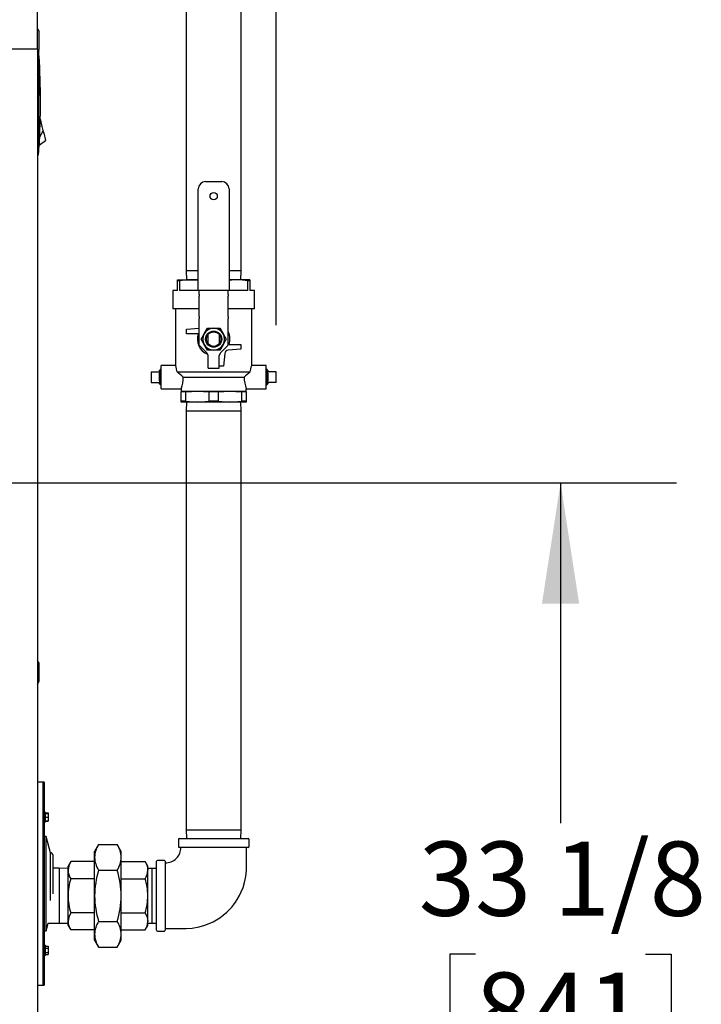
# Model space of a CAD drawing. Units: inches. Extents: x 0.9 to 15.9, y 0.6 to 10.4.
# Drawn here: x 14.4 to 15.1, y 5.3 to 6.4 of the extents above; entities that cross this region are included whole.
import ezdxf

# ---------------------------------------------------------------- set-up
doc = ezdxf.new("R2010")
doc.units = ezdxf.units.IN
doc.header["$MEASUREMENT"] = 0
doc.layers.add('FORMAT', color=7, linetype='Continuous')
doc.styles.add('SLDTEXTSTYLE0', font='TXT', dxfattribs={"width": 0.605})
doc.dimstyles.new('SLDDIMSTYLE0', dxfattribs={"dimtxt": 0.08, "dimasz": 0.13, "dimexe": 0, "dimexo": 0.0625, "dimgap": 0.02, "dimtad": 0, "dimtih": 1, "dimtoh": 1, "dimdec": 6, "dimlfac": 32, "dimrnd": 1e-09, "dimzin": 12, "dimdsep": 46, "dimlunit": 5, "dimtxsty": 'SLDTEXTSTYLE0', "dimsah": 1, "dimcen": 0.09, "dimadec": 0, "dimazin": 3, "dimtfac": 1, "dimtdec": 6, "dimtofl": 0, "dimtmove": 0, "dimatfit": 3, "dimfxl": 0, "dimfrac": 2, "dimtolj": 1, "dimtzin": 12, "dimarcsym": 0})

# ---------------------------------------------------------------- blocks, each defined once
blk = doc.blocks.new('_D_2')
at = {"layer": 'FORMAT'}
for p, q in [((13.3645, 6.8842), (13.3645, 9.0372)), ((14.6674, 6.0705), (14.6674, 9.0372)), ((13.3645, 8.9122), (13.759, 8.9122)), ((13.8995, 8.9121), (13.872, 8.9121)), ((13.872, 8.9121), (13.872, 8.7893)), ((14.144, 8.9121), (14.1715, 8.9121)), ((14.1715, 8.9121), (14.1715, 8.7893)), ((14.6674, 8.9122), (14.2845, 8.9122)), ((13.872, 8.7893), (13.8995, 8.7893)), ((14.1715, 8.7893), (14.144, 8.7893))]:
    blk.add_line(p, q, dxfattribs=at)
for points in [[(13.3645, 8.9122), (13.4945, 8.8922), (13.4945, 8.9322)], [(14.6674, 8.9122), (14.5374, 8.9322), (14.5374, 8.8922)]]:
    blk.add_solid(points, dxfattribs=at)
at = {"layer": 'FORMAT', "char_height": 0.08, "attachment_point": 1, "style": 'SLDTEXTSTYLE0'}
for s, insert in [('41 11/16', (13.8079, 9.0335)), ('1059', (13.8995, 8.8924))]:
    blk.add_mtext(s, dxfattribs=dict(at, insert=insert))
blk = doc.blocks.new('_D_10')
at = {"layer": 'FORMAT', "color": 7}
for p, q in [((14.0255, 5.9007), (15.0988, 5.9007)), ((14.9738, 5.9007), (14.9738, 5.534)), ((14.8821, 5.3927), (14.8546, 5.3927)), ((14.8546, 5.3927), (14.8546, 5.2699)), ((15.0655, 5.3927), (15.093, 5.3927)), ((15.093, 5.3927), (15.093, 5.2699)), ((14.8546, 5.2699), (14.8821, 5.2699)), ((15.093, 5.2699), (15.0655, 5.2699)), ((14.9738, 4.8659), (14.9738, 5.2516)), ((14.4033, 4.8659), (15.0988, 4.8659))]:
    blk.add_line(p, q, dxfattribs=at)
for points in [[(14.9738, 5.9007), (14.9538, 5.7707), (14.9938, 5.7707)], [(14.9738, 4.8659), (14.9938, 4.9959), (14.9538, 4.9959)]]:
    blk.add_solid(points, dxfattribs=at)
at = {"layer": 'FORMAT', "color": 7, "char_height": 0.08, "attachment_point": 1, "style": 'SLDTEXTSTYLE0'}
for s, insert in [('33 1/8', (14.821, 5.5142)), ('841', (14.8821, 5.3731))]:
    blk.add_mtext(s, dxfattribs=dict(at, insert=insert))

msp = doc.modelspace()

# ---------------------------------------------------------------- linework, layer by layer
at = {"color": 7, "linetype": 'Continuous', "lineweight": 25}
for p, q in [((14.57024113, 6.81498595), (14.57024113, 6.12906095)), ((14.62961613, 6.12906095), (14.62961613, 6.81498595)), ((14.40987999, 6.36783977), (14.40987999, 6.45396181)), ((14.41175499, 6.38741164), (14.40987999, 6.39038039)), ((14.41175499, 6.37772414), (14.41175499, 6.38741164)), ((14.41175499, 6.36803664), (14.41175499, 6.37772414)), ((14.40987999, 6.36783977), (14.37297054, 6.36783977)), ((14.40987999, 6.36506789), (14.41175499, 6.36803664)), ((14.40987999, 6.36783977), (14.40987999, 5.02502727)), ((14.41110671, 6.36566553), (14.41110671, 6.35978277)), ((14.41169784, 6.36044549), (14.41110671, 6.35978277)), ((14.41175499, 6.33783977), (14.40987999, 6.34080852)), ((14.41175499, 6.32815227), (14.41175499, 6.33783977)), ((14.41175499, 6.31846477), (14.41175499, 6.32815227)), ((14.40987999, 6.31549602), (14.41175499, 6.31846477)), ((14.41338019, 6.29222851), (14.41304847, 6.2922836)), ((14.41338019, 6.29222851), (14.41304882, 6.29229441)), ((14.41355453, 6.29148822), (14.41338019, 6.29222851)), ((14.41372887, 6.29074793), (14.41355453, 6.29148822)), ((14.41390321, 6.29000764), (14.41372887, 6.29074793)), ((14.41407755, 6.28926735), (14.41390321, 6.29000764)), ((14.41442622, 6.28778678), (14.41407755, 6.28926735)), ((14.4147749, 6.2863062), (14.41442622, 6.28778678)), ((14.41512357, 6.28482562), (14.4147749, 6.2863062)), ((14.41547225, 6.28334504), (14.41512357, 6.28482562)), ((14.41582092, 6.28186447), (14.41547225, 6.28334504)), ((14.4161696, 6.28038389), (14.41582092, 6.28186447)), ((14.4161696, 6.28038389), (14.41228962, 6.27312762)), ((14.41663659, 6.2784009), (14.4161696, 6.28038389)), ((14.41663659, 6.2784009), (14.41711428, 6.27637248)), ((14.41711428, 6.27637248), (14.41757397, 6.27442053)), ((14.41757397, 6.27442053), (14.41798433, 6.27267802)), ((14.41798433, 6.27267802), (14.41831768, 6.27126252)), ((14.41831768, 6.27126252), (14.41855582, 6.27025129)), ((14.41855582, 6.27025129), (14.41869317, 6.26966807)), ((14.41169784, 6.26241537), (14.41110671, 6.26307808)), ((14.41110671, 6.26307808), (14.41110671, 6.25719533)), ((14.41181287, 6.26449756), (14.41873601, 6.26948614)), ((14.41873601, 6.26948614), (14.41869317, 6.26966807)), ((14.40987639, 6.25422078), (14.41110671, 6.25422078)), ((14.58332706, 6.10810938), (14.58332706, 6.21748438)), ((14.59113956, 6.22529688), (14.60871769, 6.22529688)), ((14.61653019, 6.21748438), (14.61653019, 6.10810938)), ((14.57024113, 6.12906095), (14.57053467, 6.11963282)), ((14.58332706, 6.12906095), (14.57024113, 6.12906095)), ((14.62961613, 6.12906095), (14.61653019, 6.12906095)), ((14.62932258, 6.11963282), (14.62961613, 6.12906095)), ((14.56086613, 6.11832448), (14.56086613, 6.11963282)), ((14.56086613, 6.11963282), (14.58039738, 6.11963282)), ((14.56086613, 6.10791407), (14.56086613, 6.11832448)), ((14.56296225, 6.11832448), (14.56086613, 6.11832448)), ((14.56296225, 6.11832448), (14.56296225, 6.10791407)), ((14.58332706, 6.11951749), (14.58039738, 6.11963282)), ((14.58039738, 6.11963282), (14.58332706, 6.11963282)), ((14.61653019, 6.11963282), (14.61945988, 6.11963282)), ((14.61945988, 6.11963282), (14.61653019, 6.11951791)), ((14.63899113, 6.11963282), (14.61945988, 6.11963282)), ((14.636895, 6.10791407), (14.636895, 6.11832448)), ((14.63899113, 6.11832448), (14.636895, 6.11832448)), ((14.63899113, 6.11963282), (14.63899113, 6.11832448)), ((14.63899113, 6.11832448), (14.63899113, 6.10791407)), ((14.55598331, 6.10791407), (14.55598331, 6.08838282)), ((14.56086613, 6.10791407), (14.55598331, 6.10791407)), ((14.58430363, 6.10791407), (14.56296225, 6.10791407)), ((14.58430363, 6.10810938), (14.58332706, 6.10810938)), ((14.61555363, 6.10810938), (14.58430363, 6.10810938)), ((14.58430363, 6.10373488), (14.58430363, 6.10810938)), ((14.58430363, 6.10373488), (14.58430363, 6.10178176)), ((14.58430363, 6.07991427), (14.58430363, 6.10178176)), ((14.61653019, 6.10810938), (14.61555363, 6.10810938)), ((14.61555363, 6.10373488), (14.61555363, 6.10810938)), ((14.636895, 6.10791407), (14.61555363, 6.10791407)), ((14.61555363, 6.10373488), (14.61555363, 6.10178176)), ((14.61555363, 6.07991427), (14.61555363, 6.10178176)), ((14.64387394, 6.10791407), (14.63899113, 6.10791407)), ((14.64387394, 6.08838282), (14.64387394, 6.10791407)), ((14.58430363, 6.08838282), (14.55598331, 6.08838282)), ((14.558913, 6.08838282), (14.558913, 6.02715608)), ((14.58430363, 6.07991427), (14.58430363, 6.07796115)), ((14.64387394, 6.08838282), (14.61555363, 6.08838282)), ((14.61555363, 6.07991427), (14.61555363, 6.07796115)), ((14.64094425, 6.02715608), (14.64094425, 6.08838282)), ((14.58430363, 6.04909823), (14.58430363, 6.07796115)), ((14.61555363, 6.04909823), (14.61555363, 6.07796115)), ((14.57063175, 6.06631251), (14.58430363, 6.06750864)), ((14.57063175, 6.0614297), (14.57063175, 6.06631251)), ((14.58335581, 6.0614297), (14.57063175, 6.0614297)), ((14.58639698, 6.05557032), (14.58977989, 6.0614297)), ((14.58977989, 6.0614297), (14.5931628, 6.06728907)), ((14.5931628, 6.06728907), (14.59992863, 6.06728907)), ((14.59406925, 6.05040284), (14.59406925, 6.0607378)), ((14.59992863, 6.06728907), (14.60669445, 6.06728907)), ((14.605788, 6.0607378), (14.605788, 6.05040284)), ((14.60669445, 6.06728907), (14.61007736, 6.0614297)), ((14.61007736, 6.0614297), (14.61346027, 6.05557032)), ((14.59178102, 6.04162084), (14.58430363, 6.04909823)), ((14.58977989, 6.04971095), (14.58639698, 6.05557032)), ((14.5931628, 6.04385157), (14.58977989, 6.04971095)), ((14.61007736, 6.04971095), (14.60669445, 6.04385157)), ((14.60807623, 6.04162084), (14.61555363, 6.04909823)), ((14.61346027, 6.05557032), (14.61007736, 6.04971095)), ((14.61650144, 6.04971095), (14.6292255, 6.04971095)), ((14.6292255, 6.04971095), (14.6292255, 6.04482813)), ((14.59992863, 6.04385157), (14.5931628, 6.04385157)), ((14.59406925, 6.03609657), (14.59383578, 6.0379922)), ((14.60669445, 6.04385157), (14.59992863, 6.04385157)), ((14.605788, 6.03609657), (14.60602147, 6.0379922)), ((14.61187787, 6.04007015), (14.61067081, 6.02627345)), ((14.6292255, 6.04482813), (14.6154288, 6.04362108)), ((14.55896591, 6.02732813), (14.54336613, 6.02732813)), ((14.54336613, 6.00193751), (14.54336613, 6.02732813)), ((14.59406925, 6.02432032), (14.59406925, 6.03609657)), ((14.605788, 6.02432032), (14.605788, 6.03609657)), ((14.61067081, 6.02627345), (14.605788, 6.02627345)), ((14.65649113, 6.02732813), (14.64089134, 6.02732813)), ((14.65649113, 6.00193751), (14.65649113, 6.02732813)), ((14.53242863, 6.02046876), (14.54149113, 6.02046876)), ((14.53242863, 6.02046876), (14.53242863, 6.00879688)), ((14.54279258, 6.0230298), (14.54149113, 6.02180694)), ((14.54149113, 6.02046876), (14.54149113, 6.02180694)), ((14.54149113, 6.02046876), (14.54149113, 6.01880533)), ((14.54149113, 6.01046031), (14.54149113, 6.01880533)), ((14.54336613, 6.02301194), (14.54279258, 6.0230298)), ((14.54279258, 6.0230298), (14.54279258, 6.00623584)), ((14.56048952, 6.0204922), (14.63936773, 6.0204922)), ((14.59406925, 6.02432032), (14.605788, 6.02432032)), ((14.65706467, 6.0230298), (14.65649113, 6.02301194)), ((14.65836613, 6.02180694), (14.65706467, 6.0230298)), ((14.65706467, 6.00623584), (14.65706467, 6.0230298)), ((14.65836613, 6.02180694), (14.65836613, 6.02046876)), ((14.65836613, 6.01880533), (14.65836613, 6.02046876)), ((14.66742863, 6.02046876), (14.65836613, 6.02046876)), ((14.65836613, 6.01880533), (14.65836613, 6.01046031)), ((14.66742863, 6.00879688), (14.66742863, 6.02046876)), ((14.53242863, 6.00879688), (14.54149113, 6.00879688)), ((14.54149113, 6.01046031), (14.54149113, 6.00879688)), ((14.54149113, 6.0074587), (14.54149113, 6.00879688)), ((14.54149113, 6.0074587), (14.54279258, 6.00623584)), ((14.54279258, 6.00623584), (14.54336613, 6.0062537)), ((14.56714462, 6.01463282), (14.63271263, 6.01463282)), ((14.65649113, 6.0062537), (14.65706467, 6.00623584)), ((14.65706467, 6.00623584), (14.65836613, 6.0074587)), ((14.65836613, 6.00879688), (14.65836613, 6.01046031)), ((14.65836613, 6.00879688), (14.65836613, 6.0074587)), ((14.66742863, 6.00879688), (14.65836613, 6.00879688)), ((14.54336613, 6.00193751), (14.56483403, 6.00193751)), ((14.56477238, 6.00210925), (14.56477238, 5.99947657)), ((14.56477238, 5.99947657), (14.5823505, 5.99947657)), ((14.56477238, 5.99947657), (14.56477238, 5.99869156)), ((14.56966458, 5.99869156), (14.56477238, 5.99869156)), ((14.56477238, 5.98854283), (14.56477238, 5.99869156)), ((14.56966458, 5.99869156), (14.5823505, 5.99947657)), ((14.56966458, 5.99869156), (14.56966458, 5.98854283)), ((14.5823505, 5.99947657), (14.59503642, 5.99869156)), ((14.5823505, 5.99947657), (14.61750675, 5.99947657)), ((14.60482083, 5.99869156), (14.59503642, 5.99869156)), ((14.59503642, 5.98854283), (14.59503642, 5.99869156)), ((14.60482083, 5.99869156), (14.61750675, 5.99947657)), ((14.60482083, 5.99869156), (14.60482083, 5.98854283)), ((14.61750675, 5.99947657), (14.63019267, 5.99869156)), ((14.61750675, 5.99947657), (14.63508488, 5.99947657)), ((14.63019267, 5.98854283), (14.63019267, 5.99869156)), ((14.63508488, 5.99869156), (14.63019267, 5.99869156)), ((14.63508488, 5.99947657), (14.63508488, 6.00207234)), ((14.63508488, 6.00193751), (14.65649113, 6.00193751)), ((14.63508488, 5.99869156), (14.63508488, 5.99947657)), ((14.63508488, 5.99869156), (14.63508488, 5.98854283)), ((14.56477238, 5.98775782), (14.56477238, 5.98854283)), ((14.56966458, 5.98854283), (14.56477238, 5.98854283)), ((14.5823505, 5.98775782), (14.56477238, 5.98775782)), ((14.56966458, 5.98854283), (14.5823505, 5.98775782)), ((14.57053467, 5.98775782), (14.57024113, 5.9783297)), ((14.5823505, 5.98775782), (14.59503642, 5.98854283)), ((14.61750675, 5.98775782), (14.5823505, 5.98775782)), ((14.60482083, 5.98854283), (14.59503642, 5.98854283)), ((14.60482083, 5.98854283), (14.61750675, 5.98775782)), ((14.61750675, 5.98775782), (14.63019267, 5.98854283)), ((14.63508488, 5.98775782), (14.61750675, 5.98775782)), ((14.62961613, 5.9783297), (14.62932258, 5.98775782)), ((14.63508488, 5.98854283), (14.63019267, 5.98854283)), ((14.63508488, 5.98854283), (14.63508488, 5.98775782)), ((14.57024113, 5.9783297), (14.57024113, 5.5267797)), ((14.57024113, 5.9783297), (14.62961613, 5.9783297)), ((14.62961613, 5.5267797), (14.62961613, 5.9783297)), ((14.41175499, 5.70627727), (14.40987999, 5.70924602)), ((14.41175499, 5.69658977), (14.41175499, 5.70627727)), ((14.40987999, 5.68393352), (14.41175499, 5.68690227)), ((14.41175499, 5.68690227), (14.41175499, 5.69658977)), ((14.41573936, 5.57815227), (14.40987999, 5.57815227)), ((14.41730186, 5.57815227), (14.41573936, 5.57815227)), ((14.41573936, 5.57815227), (14.41573936, 5.46877727)), ((14.41573936, 5.57815227), (14.41573936, 5.35940227)), ((14.41730186, 5.57815227), (14.41730186, 5.35940227)), ((14.41827061, 5.5460303), (14.41730186, 5.5460303)), ((14.41827061, 5.5460303), (14.41827061, 5.5351553)), ((14.41827061, 5.54510335), (14.42170811, 5.54510335)), ((14.41827061, 5.54449905), (14.42170811, 5.54449905)), ((14.41827061, 5.5405928), (14.42170811, 5.5405928)), ((14.42170811, 5.54510335), (14.42170811, 5.54449905)), ((14.42170811, 5.54449905), (14.42170811, 5.5405928)), ((14.42170811, 5.5405928), (14.42170811, 5.53668655)), ((14.41730186, 5.5351553), (14.41827061, 5.5351553)), ((14.41827061, 5.53668655), (14.42170811, 5.53668655)), ((14.41827061, 5.53608225), (14.42170811, 5.53608225)), ((14.42170811, 5.53668655), (14.42170811, 5.53608225)), ((14.41925499, 5.51957414), (14.41730186, 5.51957414)), ((14.42392735, 5.50213664), (14.41925499, 5.51957414)), ((14.41925499, 5.46877727), (14.41925499, 5.51957414)), ((14.56278019, 5.51735157), (14.59992863, 5.51735157)), ((14.57024113, 5.5267797), (14.57053467, 5.51735157)), ((14.57024113, 5.5267797), (14.62961613, 5.5267797)), ((14.59992863, 5.51735157), (14.63707706, 5.51735157)), ((14.62932258, 5.51735157), (14.62961613, 5.5267797)), ((14.47587842, 5.51103428), (14.47160519, 5.50363282)), ((14.47587842, 5.51103428), (14.49597883, 5.51103428)), ((14.50025206, 5.50363282), (14.49597883, 5.51103428)), ((14.56184269, 5.51641407), (14.56184269, 5.50891407)), ((14.63707706, 5.50797657), (14.56278019, 5.50797657)), ((14.63801456, 5.50891407), (14.63801456, 5.51641407)), ((14.42392735, 5.46877727), (14.42392735, 5.50213664)), ((14.42685704, 5.4579695), (14.42685704, 5.49920695)), ((14.47160519, 5.49722297), (14.47160519, 5.50363282)), ((14.47160519, 5.45578907), (14.47160519, 5.49722297)), ((14.50025206, 5.49722297), (14.50025206, 5.50363282)), ((14.50025206, 5.45578907), (14.50025206, 5.49722297)), ((14.43353175, 5.48547657), (14.42685704, 5.48547657)), ((14.44295988, 5.48518303), (14.43353175, 5.48547657)), ((14.43353175, 5.48547657), (14.43353175, 5.42610157)), ((14.44580865, 5.49261861), (14.44295988, 5.48768438)), ((14.44295988, 5.48341122), (14.44295988, 5.48768438)), ((14.47160519, 5.49261861), (14.44580865, 5.49261861)), ((14.50025206, 5.49261861), (14.5260486, 5.49261861)), ((14.52889738, 5.48768438), (14.5260486, 5.49261861)), ((14.52889738, 5.48341122), (14.52889738, 5.48768438)), ((14.53363175, 5.48533043), (14.52889738, 5.48518303)), ((14.53836613, 5.48518303), (14.53363175, 5.48533043)), ((14.53363175, 5.42624771), (14.53363175, 5.48533043)), ((14.53836613, 5.41864063), (14.53836613, 5.49293751)), ((14.54680363, 5.49387501), (14.53930363, 5.49387501)), ((14.54774113, 5.49293751), (14.54774113, 5.41864063)), ((14.44295988, 5.45578907), (14.44295988, 5.48341122)), ((14.47587842, 5.48341167), (14.49597883, 5.48341167)), ((14.52889738, 5.45578907), (14.52889738, 5.48341122)), ((14.41573936, 5.46877727), (14.41573936, 5.35940227)), ((14.41925499, 5.41798039), (14.41925499, 5.46877727)), ((14.42392735, 5.45080571), (14.42392735, 5.46877727)), ((14.47160519, 5.47420384), (14.44580865, 5.47420384)), ((14.50025206, 5.47420384), (14.5260486, 5.47420384)), ((14.44295988, 5.42816692), (14.44295988, 5.45578907)), ((14.47160519, 5.41435517), (14.47160519, 5.45578907)), ((14.50025206, 5.41435517), (14.50025206, 5.45578907)), ((14.52889738, 5.42816692), (14.52889738, 5.45578907)), ((14.47160519, 5.4373743), (14.44580865, 5.4373743)), ((14.50025206, 5.4373743), (14.5260486, 5.4373743)), ((14.41925499, 5.41798039), (14.42143714, 5.42612431)), ((14.42143105, 5.42610157), (14.43353175, 5.42610157)), ((14.43353175, 5.42610157), (14.44295988, 5.42639512)), ((14.44295988, 5.42389376), (14.44295988, 5.42816692)), ((14.44295988, 5.42389376), (14.44580865, 5.41895954)), ((14.47587842, 5.42816647), (14.49597883, 5.42816647)), ((14.5260486, 5.41895954), (14.52889738, 5.42389376)), ((14.52889738, 5.42389376), (14.52889738, 5.42816692)), ((14.52889738, 5.42639512), (14.53363175, 5.42624771)), ((14.53363175, 5.42624771), (14.53836613, 5.42639512)), ((14.41730186, 5.41798039), (14.41925499, 5.41798039)), ((14.47160519, 5.41895954), (14.44580865, 5.41895954)), ((14.47160519, 5.40794532), (14.47160519, 5.41435517)), ((14.50025206, 5.41895954), (14.5260486, 5.41895954)), ((14.50025206, 5.40794532), (14.50025206, 5.41435517)), ((14.53930363, 5.41770313), (14.54680363, 5.41770313)), ((14.41827061, 5.40239923), (14.41730186, 5.40239923)), ((14.41827061, 5.40239923), (14.41827061, 5.39152423)), ((14.41827061, 5.40147228), (14.42170811, 5.40147228)), ((14.42170811, 5.40147228), (14.42170811, 5.39921701)), ((14.47160519, 5.40794532), (14.47587842, 5.40054387)), ((14.47587842, 5.40054387), (14.49597883, 5.40054387)), ((14.49597883, 5.40054387), (14.50025206, 5.40794532)), ((14.41730186, 5.39152423), (14.41827061, 5.39152423)), ((14.41827061, 5.39921701), (14.42170811, 5.39921701)), ((14.41827061, 5.39470646), (14.42170811, 5.39470646)), ((14.41827061, 5.39245119), (14.42170811, 5.39245119)), ((14.42170811, 5.39921701), (14.42170811, 5.39470646)), ((14.42170811, 5.39470646), (14.42170811, 5.39245119)), ((14.40987999, 5.35940227), (14.41573936, 5.35940227)), ((14.41573936, 5.35940227), (14.41730186, 5.35940227))]:
    msp.add_line(p, q, dxfattribs=at)
at = {"color": 7, "linetype": 'Continuous', "lineweight": 25, "flags": 128}
for points in [[(14.41121813, 6.36718661), (14.41123822, 6.36692226), (14.41133188, 6.36566553)], [(14.41110671, 6.35978277), (14.41110662, 6.3492296), (14.41110658, 6.33886642)], [(14.41110648, 6.31743796), (14.41110643, 6.30699314), (14.41110671, 6.26307809)], [(14.58039738, 6.11963282), (14.57167981, 6.11929088), (14.56296225, 6.11832448)], [(14.636895, 6.11832448), (14.62821036, 6.11928833), (14.61945988, 6.11963282)], [(14.56048952, 6.0204922), (14.56000132, 6.02318146), (14.55935773, 6.02580811), (14.558958, 6.027182), (14.55896592, 6.02715608)], [(14.63936773, 6.0204922), (14.63985593, 6.02318146), (14.64049952, 6.02580811), (14.64089925, 6.027182), (14.64089133, 6.02715608)], [(14.54774113, 5.42047657), (14.55539901, 5.42047657), (14.5632659, 5.42047657), (14.57045258, 5.42048951), (14.57690196, 5.42093161), (14.58430019, 5.42223182), (14.59035426, 5.42396443), (14.59512591, 5.42579019), (14.599271, 5.42773689), (14.6028157, 5.42969432), (14.60652163, 5.43206101), (14.61033554, 5.43488275), (14.61413576, 5.4381517), (14.61694928, 5.44092678), (14.61939804, 5.44363968), (14.62151162, 5.44624627), (14.62333162, 5.44872666), (14.62538111, 5.45184156), (14.62779182, 5.45608104), (14.62969511, 5.46005532), (14.63154378, 5.46475501), (14.63319091, 5.47021418), (14.63446523, 5.47645637), (14.63516919, 5.48348927), (14.63524113, 5.49127985), (14.63524113, 5.49974092), (14.63524113, 5.50797657)], [(14.44580865, 5.49261861), (14.44374178, 5.48810765), (14.44295988, 5.48341122)], [(14.5260486, 5.49261861), (14.52811547, 5.48810765), (14.52889738, 5.48341122)], [(14.44580865, 5.4373743), (14.44374178, 5.43286335), (14.44295988, 5.42816692)], [(14.5260486, 5.4373743), (14.52811547, 5.43286335), (14.52889738, 5.42816692)]]:
    msp.add_lwpolyline(points, dxfattribs=at)
at = {"color": 7, "linetype": 'Continuous', "lineweight": 25}
for centre, radius in [((14.59992863, 6.20967188), 0.00390625), ((14.59992863, 6.05557032), 0.00871895), ((14.59992863, 6.05557032), 0.0078125)]:
    msp.add_circle(centre, radius, dxfattribs=at)
for centre, radius, start, end in [((13.67513794, 6.31143043), 0.73818898, 3.80718735, 4.2133449), ((13.67512423, 6.31143043), 0.73820266, 356.19288346, 3.80711665), ((13.67513794, 6.31143043), 0.73818898, 355.7866551, 356.19281276), ((13.67513794, 6.31143043), 0.73818898, 355.55511998, 355.7866551), ((14.59113956, 6.21748438), 0.0078125, 90, 180), ((14.60871769, 6.21748438), 0.0078125, 0, 90), ((14.59992863, 6.05557032), 0.01757813, 160.52877937, 248.21785461), ((14.59992863, 6.05557032), 0.01171875, 150, 210), ((14.59992863, 6.05557032), 0.01171875, 90, 150), ((14.59992863, 6.05557032), 0.01171875, 30, 90), ((14.59992863, 6.05557032), 0.01171875, 330, 30), ((14.59992863, 6.05557032), 0.01757812, 340.52877937, 27.26604445), ((14.59992863, 6.05557032), 0.01171875, 210, 270), ((14.59992863, 6.05557032), 0.01171875, 270, 330), ((14.58625675, 6.03609657), 0.0078125, 14.04244843, 45), ((14.6136005, 6.03609657), 0.0078125, 135, 165.95755157), ((14.61576925, 6.03972969), 0.00390625, 95, 175), ((14.45222975, 5.89082124), 0.16892228, 47.13427386, 50.14214545), ((14.74762751, 5.89082124), 0.16892228, 129.85785455, 132.86572614), ((14.52949149, 6.01510487), 0.03765609, 339.81128535, 359.28172989), ((14.67087092, 6.01519799), 0.03816247, 180.84855161, 200.11718449), ((14.56278019, 5.51641407), 0.0009375, 90, 180), ((14.63707706, 5.51641407), 0.0009375, 0, 90), ((14.49914374, 5.49626924), 0.02755506, 147.59927143, 178.01648111), ((14.4724713, 5.4961943), 0.0277998, 2.12060115, 32.26364632), ((14.5478898, 5.5078573), 0.01668859, 269.47448461, 0.41526235), ((14.56278019, 5.50891407), 0.0009375, 180, 270), ((14.63707706, 5.50891407), 0.0009375, 270, 0), ((14.42392735, 5.49920695), 0.00292969, 0, 90), ((14.49938595, 5.49825165), 0.0277998, 182.12060115, 212.26364632), ((14.47271351, 5.49817671), 0.02755506, 327.59927143, 358.01648111), ((14.53930363, 5.49293751), 0.0009375, 90, 180), ((14.54680363, 5.49293751), 0.0009375, 0, 90), ((14.46049312, 5.48379163), 0.01753737, 181.24291231, 213.14133516), ((14.56912903, 5.45484392), 0.09752842, 162.96731157, 179.44473465), ((14.40268756, 5.45483763), 0.09756915, 0.55872851, 17.02922526), ((14.51136413, 5.48379163), 0.01753737, 326.85866484, 358.75708769), ((14.5078221, 5.45518259), 0.06486505, 162.94776505, 179.46428118), ((14.46403516, 5.45518259), 0.06486505, 0.53571882, 17.05223495), ((14.51028301, 5.45677626), 0.06733037, 180.84009175, 196.74786202), ((14.57218548, 5.45720706), 0.10059029, 180.80770707, 196.7802467), ((14.3997181, 5.45719989), 0.10054386, 343.21604146, 359.19600477), ((14.46157425, 5.45677626), 0.06733037, 343.25213798, 359.15990825), ((14.46049312, 5.42854733), 0.01753737, 181.24291231, 213.14133516), ((14.49914374, 5.41340143), 0.02755506, 147.59927143, 178.01648111), ((14.4724713, 5.41332649), 0.0277998, 2.12060115, 32.26364632), ((14.51136413, 5.42854733), 0.01753737, 326.85866484, 358.75708769), ((14.49938595, 5.41538385), 0.0277998, 182.12060115, 212.26364632), ((14.47271351, 5.41530891), 0.02755506, 327.59927143, 358.01648111), ((14.53930363, 5.41864063), 0.0009375, 180, 270), ((14.54680363, 5.41864063), 0.0009375, 270, 0)]:
    msp.add_arc(centre, radius, start, end, dxfattribs=at)

# ---------------------------------------------------------------- dimensions: what is measured, and where the dimension line sits
at = {"layer": 'FORMAT'}
dim = msp.add_linear_dim(base=(14.667428626, 8.912163184), p1=(13.364504743, 6.834157975), p2=(14.667428626, 6.020468759), dimstyle='SLDDIMSTYLE0', dxfattribs=at)
dim.commit()
dim.dimension.update_dxf_attribs({"geometry": '_D_2', "text_midpoint": (14.021743251, 8.912163184), "dimtype": 160})
at = {"layer": 'FORMAT', "color": 7}
dim = msp.add_linear_dim(base=(14.973805529, 5.900733627), p1=(14.353286116, 4.865855269), p2=(13.97552417, 5.900733627), angle=90, dimstyle='SLDDIMSTYLE0', dxfattribs=at)
dim.commit()
dim.dimension.update_dxf_attribs({"geometry": '_D_10', "text_midpoint": (14.973805529, 5.392818068), "dimtype": 160})

doc.saveas('drawing.dxf')
